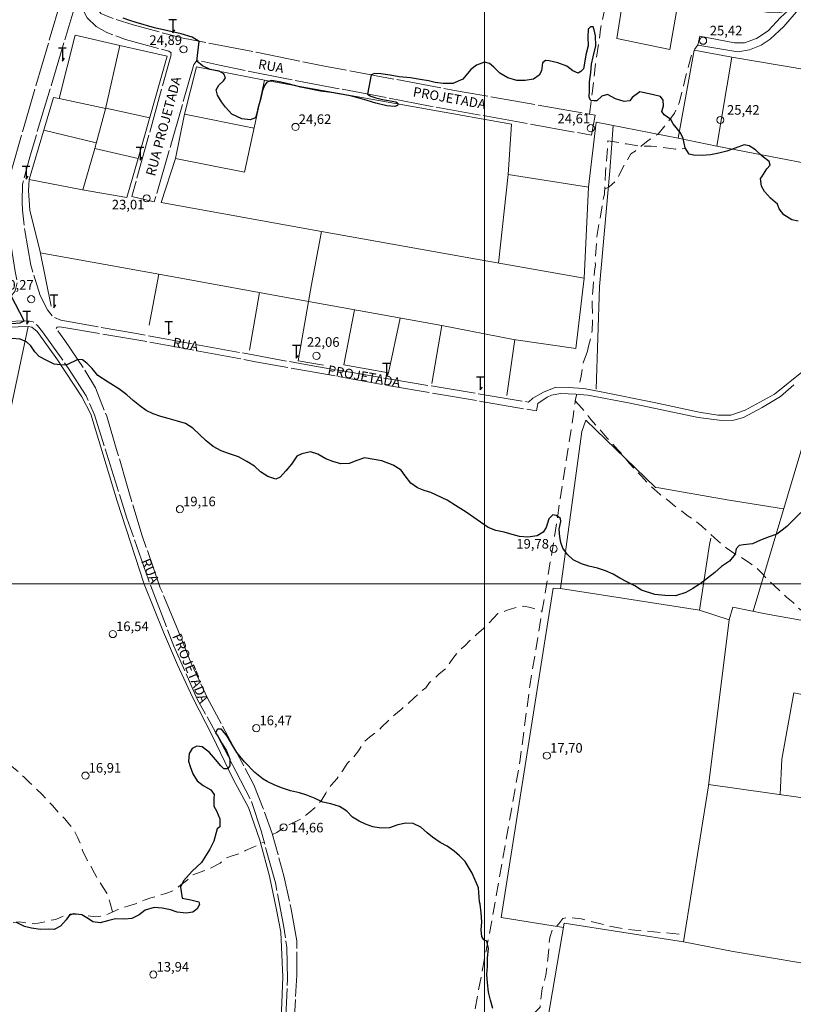
# Model space of a CAD drawing. Extents: x 731530 to 733270, y 6896546 to 6897863.
# Drawn here: x 732054 to 732297, y 6897068 to 6897377 of the extents above; entities that cross this region are included whole.
import ezdxf
from ezdxf.enums import TextEntityAlignment as Align

# ---------------------------------------------------------------- set-up
doc = ezdxf.new("R2010")
doc.units = 0
doc.header["$LTSCALE"] = 2
doc.header["$MEASUREMENT"] = 0
doc.linetypes.add('TRACO_15', pattern=[3, 2, -1])
doc.linetypes.add('TRACO_22', pattern=[7.5, 7, -0.5])
doc.layers.get('0').update_dxf_attribs({"linetype": 'CONTINUOUS'})
for name, color, linetype, lineweight in [('Acesso Estacionamento', 7, 'CONTINUOUS', 18), ('Caminho e Trilha', 1, 'TRACO_15', 18), ('Cerca Arame', 7, 'TRACO_03', 18), ('Curva de Nível Mestra e Top', 10, 'CONTINUOUS', 30), ('Malha de Coordenadas e Top', 9, 'CONTINUOUS', 18), ('Muro e Grade', 7, 'CONTINUOUS', 18), ('Ponto Cotado', 7, 'CONTINUOUS', 18), ('Ponto Intervia e NA', 1, 'CONTINUOUS', 18), ('Via Não Pav Sem Meio Fio', 1, 'TRACO_22', 18)]:
    doc.layers.add(name, color=color, linetype=linetype, lineweight=lineweight)
for name, color, linetype in [('Imagem', 7, 'CONTINUOUS'), ('Logradouro', 7, 'CONTINUOUS'), ('Poste', 7, 'CONTINUOUS')]:
    doc.layers.add(name, color=color, linetype=linetype)
doc.styles.add('ARIAL', font='ARIAL.TTF', dxfattribs={"height": 1})
doc.linetypes.add('TRACO_03', pattern='A,0.001,[133,AEROSAT.SHX,S=0.5,R=0,X=0,Y=0],6', length=6.001)
picture_1 = doc.add_image_def('image2.tif', size_in_pixel=(8001, 5002))

# ---------------------------------------------------------------- blocks, each defined once
blk = doc.blocks.new('COTA')
blk.add_circle((0, 0), 1.6)
blk = doc.blocks.new('Poste')
at = {"layer": 'Poste'}
blk.add_line((1.2, 4), (-1.2, 4), dxfattribs=at)
blk.add_lwpolyline([(0, 3.99), (0, 0), (0.64, 0.9)], dxfattribs=at)

msp = doc.modelspace()

# ---------------------------------------------------------------- linework, layer by layer
at = {"layer": 'Acesso Estacionamento', "flags": 128}
for points in [[(732298.33, 6897379.9), (732293.85, 6897374.64), (732289.52, 6897370.71), (732286.71, 6897368.8), (732283.08, 6897367.33), (732279.36, 6897366.72), (732266.81, 6897368.8), (732267.47, 6897371.63), (732278.36, 6897369.55), (732281.48, 6897369.51), (732285.28, 6897370.93), (732288.91, 6897373.31), (732292.79, 6897377.51), (732295.07, 6897379.52), (732292.52, 6897379.04), (732288.46, 6897379.2), (732282.37, 6897379.98), (732262.1, 6897383.78), (732262.43, 6897386.29), (732280.94, 6897382.5), (732288.93, 6897381.24), (732293.37, 6897381.58), (732296.25, 6897382.14), (732298.16, 6897383.52)], [(732213.72, 6897257.01), (732215.11, 6897258.17), (732218.42, 6897260.06), (732222.32, 6897261.67), (732226.17, 6897261.6), (732231.12, 6897261.29), (732236.58, 6897260.19), (732253.14, 6897256.84), (732267.29, 6897253.84), (732273.11, 6897252.92), (732277.16, 6897252.93), (732281.72, 6897254.43), (732290.92, 6897259.51), (732299.93, 6897266.83)], [(732296.9, 6897262.44), (732292.74, 6897258.72), (732287, 6897255.27), (732281.12, 6897252.21), (732278.11, 6897251.37), (732274.4, 6897251.18), (732266.94, 6897252.17), (732245.65, 6897256.69), (732232.39, 6897259.21), (732228.6, 6897259.48), (732223.81, 6897259.64), (732220.93, 6897259.17), (732219.66, 6897258.55), (732216.67, 6897256.52)]]:
    msp.add_lwpolyline(points, dxfattribs=at)
at = {"layer": 'Caminho e Trilha', "flags": 128}
for points in [[(732232.9, 6897347.18), (732233.73, 6897353.72), (732234.8, 6897362.94), (732235.9, 6897370.23), (732236.35, 6897373.83), (732237.53, 6897379.31), (732239.61, 6897385.87), (732242.7, 6897394.02), (732244.84, 6897402.52), (732245.3, 6897407), (732244.41, 6897409.59), (732243.56, 6897415.78), (732241.17, 6897420.48), (732239.21, 6897424.61), (732238.98, 6897426.85), (732239.15, 6897428.88), (732239.59, 6897429.7)], [(732237.63, 6897323.72), (732239.08, 6897324.42), (732241.54, 6897326.68), (732243.01, 6897329.88), (732244.43, 6897332.26), (732245.87, 6897334.74), (732247.21, 6897335.57), (732249.08, 6897337.16), (732251.31, 6897338.98), (732253.41, 6897340.3), (732254.26, 6897340.87), (732256.68, 6897343.66), (732259.58, 6897347.56), (732261.14, 6897351.04), (732263.01, 6897358.83), (732265.08, 6897366.51), (732266.84, 6897368.93)], [(732232.25, 6897272.91), (732232.54, 6897274.49), (732233.27, 6897276.88), (732233.71, 6897279.57), (732233.86, 6897282.14), (732233.86, 6897284.87), (732233.69, 6897287.55), (732233.72, 6897290.26), (732234.06, 6897293.09), (732234.24, 6897295.86), (732234.5, 6897297.98), (732234.72, 6897300.01), (732234.68, 6897301.18), (732235.18, 6897308.88), (732237.54, 6897322.29), (732237.93, 6897328.97), (732238.66, 6897338.89), (732244.52, 6897337.87), (732249.27, 6897337.1), (732252.23, 6897337.22), (732255.98, 6897336.75), (732259.85, 6897336.28), (732262.72, 6897336.41)], [(732083.4, 6897097.25), (732082.67, 6897100.05), (732081.59, 6897103.14), (732078.86, 6897107.32), (732077.74, 6897109.4), (732076.44, 6897111.82), (732075.18, 6897113.98), (732074.01, 6897116.15), (732073.53, 6897118.23), (732072.36, 6897120.68), (732071.16, 6897123.1), (732069.64, 6897124.85), (732068.41, 6897126.47), (732066.35, 6897128.5), (732064.51, 6897130.56), (732062.99, 6897132.31), (732061.19, 6897134.12), (732059.14, 6897136.13), (732057.29, 6897137.86), (732055.55, 6897139.57), (732053.4, 6897141.6), (732051.09, 6897143.49), (732048.89, 6897145.16), (732046.85, 6897146.81), (732044.95, 6897148.67), (732042.9, 6897150.7), (732040.53, 6897152.54), (732038.68, 6897154.07), (732036.82, 6897156.01), (732035.31, 6897158.05), (732033.47, 6897160.1), (732031.75, 6897161.93), (732029.65, 6897164.03), (732027.94, 6897165.83), (732026.19, 6897167.55), (732024.33, 6897169.5), (732022.97, 6897170.75), (732022.02, 6897171.68), (732007.1, 6897188.52), (731995.11, 6897200.9), (731976.77, 6897219), (731969.4, 6897228.36), (731963.73, 6897238.18), (731961.97, 6897241.2), (731961.04, 6897246.46), (731960.18, 6897249.81), (731959.19, 6897254.04), (731958.46, 6897256.57), (731957.89, 6897259.21), (731957.36, 6897262.01), (731957.13, 6897264.86), (731956.77, 6897267.14), (731955.94, 6897269.94), (731955.27, 6897272.66), (731955.29, 6897275.51), (731955.06, 6897278.3), (731955.23, 6897281.3), (731956.03, 6897283.29), (731956.32, 6897285.4), (731956.8, 6897287.38)], [(732232.25, 6897272.91), (732230.93, 6897269.32), (732230.29, 6897265.11), (732229.37, 6897261.4)], [(732186.02, 6896989.99), (732187.14, 6896992.96), (732188.32, 6897003.51), (732187.88, 6897011.69), (732189.17, 6897020.89), (732192.33, 6897037.14), (732196.61, 6897064.84), (732201.94, 6897092.78), (732207.4, 6897123.5), (732211.16, 6897145.01), (732214.18, 6897168.13), (732221.46, 6897212.12), (732227.84, 6897253.19), (732228.47, 6897257.87), (732228.93, 6897259.45)], [(732228.4, 6897257.38), (732230.51, 6897255.08), (732231.56, 6897253.81), (732233.34, 6897251.54), (732235.27, 6897249.37), (732236.79, 6897247.63), (732238.35, 6897245.77), (732240.22, 6897243.82), (732241.91, 6897241.92), (732243.75, 6897239.87), (732245.43, 6897237.77), (732247.27, 6897235.71), (732249.15, 6897233.75), (732251.05, 6897231.69), (732253.11, 6897229.68), (732255.09, 6897227.99), (732257.47, 6897226.3), (732259.54, 6897224.46), (732261.79, 6897222.83), (732263.78, 6897221.28), (732266.04, 6897219.81), (732268.15, 6897218.07), (732270.09, 6897216.27), (732272.05, 6897214.45), (732274.23, 6897212.48), (732275.76, 6897211.34), (732279.37, 6897208.83), (732280.65, 6897208.21), (732283.01, 6897206.61), (732285.03, 6897205.23), (732287.1, 6897203.21), (732288.81, 6897201.27), (732290.9, 6897199.44), (732292.82, 6897197.54), (732294.68, 6897195.89), (732296.74, 6897194.18), (732298.77, 6897192.13), (732301.08, 6897190.56), (732303.28, 6897189.21), (732305.73, 6897187.56), (732306.98, 6897186.84), (732308.98, 6897185.35), (732310.88, 6897183.58), (732313.03, 6897181.74), (732314.95, 6897179.86), (732316.54, 6897178.13), (732318.2, 6897176.18), (732319.9, 6897174.28), (732321.52, 6897172.61), (732323.57, 6897170.5), (732325.44, 6897168.4), (732327.25, 6897166.33), (732329.09, 6897164.12), (732330.74, 6897161.96), (732332.47, 6897159.51), (732334.3, 6897157.33), (732336.43, 6897155.35), (732338.53, 6897153.28), (732340.69, 6897151.39), (732342.94, 6897149.81), (732345.13, 6897148.67), (732347.59, 6897147.61), (732349.84, 6897146.68), (732352.34, 6897145.9), (732354.44, 6897145.38)], [(731829.1, 6897193.82), (731829.84, 6897193.47), (731832.39, 6897192.2), (731833.43, 6897190.66), (731834.69, 6897188.13), (731836.74, 6897185.96), (731838.99, 6897184.22), (731841.76, 6897183.13), (731844.29, 6897182.25), (731846.4, 6897181.05), (731848.81, 6897179.67), (731851.06, 6897178.45), (731853.24, 6897177.03), (731855.14, 6897175.15), (731857.3, 6897173.14), (731858.91, 6897170.65), (731860.67, 6897168.9), (731863.18, 6897167.42), (731865.28, 6897166.74), (731867.47, 6897165.71), (731869.81, 6897164.15), (731872, 6897162.48), (731874.34, 6897160.66), (731876.43, 6897158.71), (731878.49, 6897156.55), (731880.6, 6897154.57), (731882.42, 6897152.89), (731884.23, 6897151.35), (731886.19, 6897149.65), (731888.31, 6897147.55), (731890.2, 6897145.54), (731892.1, 6897143.52), (731893.71, 6897141.16), (731895.16, 6897139.21), (731897.06, 6897137.19), (731898.57, 6897135.18), (731900.43, 6897133.2), (731901.85, 6897131.16), (731903.51, 6897128.86), (731905.01, 6897126.74), (731906.4, 6897124.6), (731907.65, 6897122.96), (731910.83, 6897118.53), (731911.9, 6897117.73), (731913, 6897115.87), (731914.26, 6897113.22), (731915.83, 6897110.89), (731916.93, 6897108.52), (731918.02, 6897106.41), (731919.51, 6897103.91), (731921.21, 6897101.96), (731923.73, 6897100.6), (731925.75, 6897100.49), (731928.14, 6897100.04), (731930.52, 6897098.94), (731932.99, 6897098.14), (731935.62, 6897097.16), (731937.88, 6897096.33), (731940.33, 6897095.13), (731942.64, 6897093.74), (731944.72, 6897092.31), (731947.02, 6897091.17), (731949.46, 6897090.28), (731951.77, 6897088.99), (731953.73, 6897087.16), (731955.7, 6897085.33), (731957.54, 6897083.89), (731959.41, 6897082.27), (731961.5, 6897080.96), (731962.43, 6897080.28), (731965.22, 6897079.19), (731967.6, 6897078.37), (731969.92, 6897078.36), (731972.73, 6897078.25), (731975.32, 6897078.1), (731978.28, 6897078.1), (731980.38, 6897078.06), (731982.73, 6897077.86), (731985.37, 6897077.55), (731987.97, 6897077.38), (731990.73, 6897077.18), (731993.69, 6897077.19), (731996.4, 6897077.14), (731999.3, 6897077.31), (732002.07, 6897077.74), (732004.93, 6897077.8), (732007.89, 6897077.88), (732010.76, 6897077.96), (732013.34, 6897078.53), (732014.11, 6897079.55), (732016.37, 6897081.33), (732017.58, 6897081.16), (732019.4, 6897081.06), (732021.34, 6897081.18), (732023.94, 6897081.4), (732026.75, 6897081.72), (732028.97, 6897082.06), (732032.05, 6897083.16), (732035.9, 6897083.93), (732038.97, 6897084.76), (732041.58, 6897085.96), (732043.9, 6897087.3), (732045.42, 6897088.86), (732046.22, 6897090.61), (732047.14, 6897091.82), (732048.92, 6897093.56), (732054.06, 6897094.16), (732058.92, 6897093.55), (732061.23, 6897093.9), (732063.33, 6897094.49), (732065.59, 6897094.92), (732068.29, 6897096.06), (732070.13, 6897096.52), (732072.58, 6897096.54), (732075.38, 6897096.06), (732078.02, 6897095.74), (732080.21, 6897095.99), (732082.11, 6897096.64), (732084.37, 6897097.71), (732085.64, 6897098.36), (732088.44, 6897099.15), (732090.57, 6897099.83), (732093.27, 6897100.97), (732095.4, 6897101.66), (732097.76, 6897102.38), (732100.06, 6897103.08), (732102.56, 6897104), (732104.82, 6897105.7), (732106.25, 6897106.83), (732108.46, 6897108.9), (732113.74, 6897110.79), (732117.08, 6897112.57), (732118.86, 6897114.11), (732120.9, 6897114.79), (732123.26, 6897115.51), (732125.04, 6897116.54), (732127.5, 6897117.54), (732130.1, 6897118.87), (732130.92, 6897119.12)], [(732133.51, 6897121.49), (732134.83, 6897122.19), (732138.08, 6897124.32), (732142.85, 6897126.59), (732144.89, 6897128.26), (732146.95, 6897130.03), (732148.73, 6897132.05), (732150.21, 6897134.5), (732151.87, 6897136.93), (732153.81, 6897139.1), (732155.54, 6897141.54), (732156.92, 6897143.73), (732158.97, 6897145.84), (732160.52, 6897147.69), (732162.02, 6897150.27), (732163.94, 6897152), (732166.31, 6897153.79), (732167.84, 6897155.2), (732169.72, 6897157.02), (732171.57, 6897158.75), (732173.82, 6897160.64), (732175.93, 6897162.5), (732178.06, 6897164.45), (732179.59, 6897165.86), (732181.55, 6897167.5), (732182.74, 6897169.11), (732184.24, 6897170.43), (732185.76, 6897171.83), (732187.98, 6897173.6), (732189.35, 6897175.61), (732190.64, 6897177.5), (732192.5, 6897179.47), (732193.81, 6897180.65), (732195.41, 6897182.25), (732197.57, 6897184.29), (732199.64, 6897186.06), (732201.13, 6897187.56), (732202.75, 6897189.26), (732204.16, 6897190.72), (732206.8, 6897191.67), (732209.48, 6897192.51), (732212.18, 6897193.02), (732214.38, 6897192.64), (732217.05, 6897191.79), (732218.06, 6897191.54)], [(732187.89, 6896999.67), (732189.85, 6897002.2), (732192.12, 6897004.71), (732193.17, 6897006.59), (732193.36, 6897007.17), (732193.55, 6897007.74), (732193.87, 6897008.06), (732194.05, 6897008.49), (732194.2, 6897008.68), (732194.27, 6897008.87), (732194.66, 6897009.21), (732194.75, 6897009.5), (732195.04, 6897009.73), (732195.1, 6897009.92), (732195.01, 6897010.26), (732195.11, 6897010.55), (732195.17, 6897010.74), (732195.27, 6897011.02), (732195.36, 6897011.31), (732195.44, 6897011.62), (732195.56, 6897011.72), (732195.73, 6897012.02), (732195.86, 6897012.24), (732196.02, 6897012.71), (732196.18, 6897013.18), (732196.3, 6897013.58), (732196.47, 6897014.04), (732196.41, 6897014.48), (732196.52, 6897014.89), (732196.5, 6897015.4), (732196.58, 6897015.72), (732196.72, 6897016.07), (732196.8, 6897016.4), (732196.91, 6897016.81), (732197.07, 6897017.29), (732197.18, 6897017.55), (732197.34, 6897017.86), (732197.3, 6897018.42), (732197.43, 6897018.63), (732197.56, 6897019.02), (732197.72, 6897019.49), (732197.88, 6897019.97), (732198.01, 6897020.35), (732198.16, 6897020.83), (732198.09, 6897021.29), (732198.18, 6897021.58), (732198.29, 6897021.84), (732198.37, 6897022.16), (732198.52, 6897022.51), (732198.56, 6897022.74), (732198.78, 6897023.1), (732198.91, 6897023.31), (732199.24, 6897024.09), (732200.27, 6897027.91), (732202.24, 6897036.05), (732203.62, 6897042.84), (732204.1, 6897043.47), (732206.96, 6897050.34), (732210.63, 6897058.59), (732213.99, 6897063.99), (732217.38, 6897067.4), (732218.07, 6897073.29), (732219.18, 6897077.44), (732219.79, 6897082.42), (732220.18, 6897086.54), (732220.42, 6897089.22), (732221.21, 6897091.62), (732223.28, 6897093.51), (732224.49, 6897095.23), (732226.08, 6897095.56), (732230.23, 6897095.11), (732239.02, 6897092.85), (732244.3, 6897091.85), (732250.03, 6897091.28), (732262.41, 6897090.22)]]:
    msp.add_lwpolyline(points, dxfattribs=at)
at = {"layer": 'Cerca Arame', "flags": 128}
for points in [[(732233.98, 6897427.57), (732234.94, 6897428.58), (732244.28, 6897426.26), (732245.06, 6897427.02), (732249.36, 6897426.09), (732246.34, 6897405.01), (732244.23, 6897388.9), (732241.5, 6897370.95)], [(732091.44, 6897333.28), (732100.5, 6897365.35), (732085.66, 6897368.75)], [(732145.7, 6897293.79), (732148.83, 6897310.4), (732198.65, 6897301.58), (732231.2, 6897295.77), (732232.55, 6897324.28), (732207.4, 6897328.26), (732208.4, 6897344.06), (732131, 6897357.85), (732124.72, 6897329), (732103.09, 6897333.29), (732098.6, 6897319.53)], [(732095.05, 6897346.07), (732081.25, 6897349.03)], [(732105.98, 6897347.22), (732103.09, 6897333.29)], [(732232.55, 6897324.28), (732235.01, 6897344.66), (732260.65, 6897339.73)], [(732234.98, 6897261.04), (732235.99, 6897293.21), (732239.31, 6897329.46), (732240.29, 6897343.64)], [(732207.4, 6897328.26), (732204.41, 6897300.55)], [(732057.25, 6897326.75), (732057, 6897323.26), (732057.43, 6897317.16)], [(732098.6, 6897319.53), (732148.83, 6897310.4)], [(732057.43, 6897317.16), (732060.64, 6897304.11), (732064.11, 6897287.01)], [(732145.7, 6897293.79), (732144.83, 6897288.51), (732097.88, 6897297.04), (732094.88, 6897281.12)], [(732186.59, 6897280.97), (732209.11, 6897276.65), (732228.56, 6897273.75), (732231.2, 6897295.77)], [(732056.88, 6897280.68), (732058.08, 6897280.49), (732059.73, 6897279.12), (732066.07, 6897270.21), (732073.73, 6897258.67), (732076.58, 6897253.2), (732084.85, 6897225.98), (732093.31, 6897199.98), (732099.33, 6897184.9), (732103.7, 6897174.69), (732108.44, 6897164.53), (732114.55, 6897152.55), (732121.22, 6897138.87), (732125.96, 6897129.95), (732129.5, 6897119.76), (732132.59, 6897108.43), (732134.76, 6897097.94), (732136.08, 6897090.89), (732136.8, 6897076.79), (732136.34, 6897066.3), (732135.29, 6897055.19), (732135.66, 6897045.56), (732136.17, 6897042.29), (732138.21, 6897037.17), (732141.16, 6897032.58), (732144.55, 6897028.72), (732151.95, 6897020.52), (732164.9, 6897006.04), (732171.15, 6896999.37), (732130.52, 6897007.4), (732115.31, 6897010.39), (732097.85, 6897012.61), (732069.5, 6897018.48), (732037.28, 6897025.75), (732023.93, 6896970.27), (732060.08, 6896962.08), (732108.16, 6896951.31), (732100.5, 6896914.52), (732050.03, 6896925.68), (732057.77, 6896962.59)], [(732209.48, 6897276.6), (732206.96, 6897259.1)], [(732231.72, 6897251.35), (732230.45, 6897247.76), (732223.76, 6897198.61), (732267.41, 6897191.82), (732270.47, 6897212.42), (732270.91, 6897214.38)], [(732293.74, 6897223.54), (732276.01, 6897226.33), (732254.61, 6897230.15), (732253.59, 6897230.26), (732231.72, 6897251.35)], [(732301.18, 6897248.51), (732284.17, 6897191.46)], [(732224.74, 6897092.36), (732205.24, 6897095.54), (732221.53, 6897198.67), (732223.76, 6897198.61)], [(732267.41, 6897191.82), (732276.63, 6897188.77), (732270.17, 6897136.76), (732262.35, 6897087.94), (732224.98, 6897093.76), (732211.02, 6897012.35), (732246.57, 6897006.51), (732266.36, 6897002.4), (732258.43, 6896974.63), (732287.7, 6896968.2)], [(732387.38, 6897175.33), (732355.69, 6897178.36), (732334.71, 6897180.86), (732310.23, 6897186.68), (732288.09, 6897190.68), (732277.8, 6897192.72), (732276.63, 6897188.77)], [(732292.65, 6897134.02), (732293.2, 6897145.15), (732296.92, 6897165.86), (732310.21, 6897163.25), (732328.58, 6897160.44), (732356.19, 6897156.99), (732351.17, 6897123.58)], [(732270.23, 6897137.21), (732298.98, 6897133.12), (732315.83, 6897130.21), (732326.02, 6897129.32), (732351.69, 6897123.46), (732380.68, 6897117.99), (732384.42, 6897116.92), (732381.77, 6897105.19), (732379, 6897093.09), (732367.98, 6897069.24)], [(732329.01, 6896988.33), (732341.51, 6896985.22), (732351.71, 6897015.32), (732369.38, 6897067.78), (732369.72, 6897068.91), (732342.95, 6897073.98), (732277.91, 6897084.82), (732262.35, 6897087.94)]]:
    msp.add_lwpolyline(points, dxfattribs=at)
at = {"layer": 'Curva de Nível Mestra e Top', "flags": 128}
for points, elevation in [([(732298.27, 6897313.65), (732296.3, 6897314.06), (732293.85, 6897315.67), (732292.34, 6897317.51), (732291.79, 6897319.04), (732289.62, 6897320.88), (732287.74, 6897322.94), (732286.78, 6897324.61), (732286.49, 6897327), (732286.89, 6897327.61), (732288.48, 6897330.05), (732289.48, 6897331.2), (732289.2, 6897332.34), (732287.02, 6897334.07), (732284.88, 6897336.01), (732282.96, 6897337.25), (732281.37, 6897337.54), (732278.55, 6897336.54), (732275.96, 6897335.57), (732273.48, 6897334.99), (732270.82, 6897334.46), (732268.19, 6897334.26), (732265.52, 6897334.36), (732264.14, 6897334.69), (732262.87, 6897336.67), (732262.29, 6897339.58), (732261.42, 6897341.32), (732259.13, 6897344.14), (732258.35, 6897345.54), (732256.27, 6897347.04), (732255.54, 6897348), (732256.1, 6897349.81), (732255.96, 6897351.54), (732255.12, 6897352.75), (732252.55, 6897353.36), (732249.63, 6897353.96), (732248.64, 6897354.16), (732246.24, 6897352.4), (732245.48, 6897351.39), (732243.74, 6897351.2), (732241.07, 6897352.05), (732238.57, 6897353.36), (732236.78, 6897352.8), (732235.19, 6897351.39), (732234.22, 6897351.33), (732233.34, 6897351.52), (732232.82, 6897352.45), (732232.84, 6897354.87), (732232.86, 6897357.37), (732233.35, 6897360.25), (732233.56, 6897362.91), (732234.06, 6897365.16), (732234.91, 6897368.61), (732234.81, 6897371.76), (732234.39, 6897373.66), (732234.03, 6897374.52), (732233.24, 6897374.52), (732232.45, 6897373.83), (732232.39, 6897371.36), (732232.43, 6897368.61), (732231.75, 6897365.79), (732231.35, 6897363.19), (732230.97, 6897361.42), (732230.19, 6897360.54), (732229.3, 6897360.04), (732227.64, 6897360.8), (732225.79, 6897362.22), (732223.01, 6897363.31), (732220.22, 6897363.88), (732219.06, 6897364.03), (732218.14, 6897363.28), (732217.84, 6897360.74), (732217.15, 6897359.4), (732215.36, 6897358.17), (732212.73, 6897357.74), (732210.16, 6897357.73), (732207.31, 6897358.62), (732204.78, 6897360.05), (732202.86, 6897361.91), (732201.52, 6897363.07), (732199.99, 6897363.44), (732197.45, 6897362.56), (732195.74, 6897361.22), (732193.21, 6897358.19), (732190.04, 6897356.76), (732187.03, 6897356.76), (732184.5, 6897357.13), (732182.43, 6897357.61), (732179.79, 6897358.03), (732176.78, 6897358.56), (732173.24, 6897358.93), (732170.41, 6897359.4), (732167.51, 6897359.83), (732165.45, 6897359.99), (732164.43, 6897359.52), (732163.28, 6897353.49), (732164.36, 6897352.8), (732165.95, 6897352.27), (732167.96, 6897351.8), (732169.86, 6897351.43), (732172.18, 6897351.11), (732172.71, 6897350.79), (732172.92, 6897350.37), (732172.66, 6897349.89), (732171.87, 6897349.58), (732169.38, 6897349.84), (732165.9, 6897350.69), (732163.15, 6897351.49), (732160.29, 6897352.29), (732157.92, 6897352.94), (732154.98, 6897353.44), (732151.96, 6897353.98), (732148.56, 6897354.42), (732142.43, 6897355.62), (732140.88, 6897356.11), (732138.01, 6897356.8), (732135.6, 6897357.36), (732133.19, 6897357.77), (732131.76, 6897357.24), (732131.02, 6897356.23), (732130.39, 6897354.61), (732129.72, 6897351.78), (732129, 6897349.39), (732128.48, 6897347.05), (732128.18, 6897346.1), (732126.49, 6897345.38), (732123.92, 6897345.77), (732120.77, 6897347.18), (732118.75, 6897349.38), (732117.56, 6897351.01), (732116.32, 6897353.17), (732115.82, 6897354.79), (732116.68, 6897356.3), (732118.11, 6897357.63), (732118.79, 6897358.59), (732118.26, 6897359.85), (732116.8, 6897360.65), (732113.99, 6897361.22), (732111.61, 6897362.39), (732109.78, 6897363.84), (732110.52, 6897370.01), (732108.38, 6897371.37), (732104.84, 6897372.32), (732096.52, 6897374.25), (732090.76, 6897375.89), (732088.78, 6897376.52), (732086.67, 6897377.32)], 25), ([(732051.77, 6897281.61), (732054.37, 6897281.82), (732055.67, 6897282.46), (732051.63, 6897290.24)], 20), ([(732299.15, 6897222.43), (732294.72, 6897218.05), (732293.26, 6897216.83), (732291.57, 6897215.58), (732289.18, 6897214.76), (732286.5, 6897213.71), (732284.02, 6897212.61), (732281.15, 6897212.26), (732279.82, 6897212.02), (732278.83, 6897211), (732278.53, 6897209.35), (732276.75, 6897207.17), (732274.3, 6897205.5), (732272.2, 6897203.65), (732269.92, 6897201.84), (732267.62, 6897200.06), (732265.23, 6897198.61), (732263.13, 6897197.38), (732259.83, 6897196.33), (732256.5, 6897196.42), (732253.41, 6897196.68), (732249.24, 6897198.11), (732247.08, 6897199.41), (732244.57, 6897200.73), (732242.41, 6897201.84), (732240.28, 6897203.07), (732237.9, 6897204.11), (732235.39, 6897205), (732232.63, 6897205.55), (732230.34, 6897206.3), (732227.79, 6897207.55), (732225.84, 6897209.35), (732224.52, 6897211.18), (732223.86, 6897212.97), (732223.59, 6897214.75), (732223.38, 6897217.22), (732223.88, 6897219.57), (732223.8, 6897220.52), (732222.42, 6897221.5), (732221.41, 6897221.62), (732220.17, 6897220.43), (732219.29, 6897217.74), (732218.36, 6897216.28), (732216.53, 6897215.13), (732213.59, 6897214.64), (732210.93, 6897214.86), (732208.61, 6897215.49), (732206.1, 6897216.19), (732203.56, 6897216.8), (732201.11, 6897217.71), (732198.68, 6897219.34), (732196.64, 6897220.87), (732194.23, 6897222.47), (732190.91, 6897224.62), (732188.27, 6897226.23), (732183.16, 6897228.71), (732181.03, 6897229.28), (732178.98, 6897230.18), (732176.9, 6897231.6), (732175.1, 6897233.88), (732173.8, 6897235.66), (732171.35, 6897237.18), (732167.74, 6897238.62), (732162.34, 6897239.49), (732159.96, 6897238.67), (732157.54, 6897237.76), (732154.97, 6897237.64), (732152.45, 6897238.35), (732150.23, 6897239.24), (732147.68, 6897240.66), (732145.39, 6897241.39), (732142.67, 6897240.77), (732141.14, 6897240), (732139.48, 6897237.59), (732137.71, 6897235.42), (732135.88, 6897233.5), (732134.59, 6897232.89), (732132.05, 6897233.65), (732129.8, 6897235.09), (732127.86, 6897236.87), (732125.42, 6897238.37), (732122.89, 6897239.89), (732120.04, 6897240.8), (732117.4, 6897241.74), (732114.9, 6897243.06), (732112.69, 6897244.9), (732110.61, 6897246.8), (732108.54, 6897248.83), (732106.27, 6897250.32), (732103.7, 6897250.98), (732100.85, 6897251.88), (732098.54, 6897252.51), (732096.07, 6897253.3), (732093.92, 6897254.39), (732091.89, 6897255.87), (732089.81, 6897257.47), (732087.88, 6897259.23), (732085.39, 6897261.17), (732082.02, 6897263.24), (732078.72, 6897265.37), (732076.96, 6897267.5), (732075.31, 6897269.15), (732073.91, 6897270.22), (732072.47, 6897270.35), (732068.84, 6897268.56), (732066.92, 6897268.67), (732065.09, 6897268.83), (732062.59, 6897270.14), (732060.42, 6897271.29), (732058.98, 6897272.7), (732057.8, 6897274.66), (732056.4, 6897275.89), (732054.42, 6897276.7), (732051.76, 6897276.91)], 20), ([(732202.55, 6897067.02), (732201.88, 6897069.62), (732201.24, 6897072.15), (732200.96, 6897075.09), (732200.7, 6897077.68), (732200.89, 6897080.15), (732200.96, 6897082.87), (732201.24, 6897085.81), (732200.73, 6897088.08), (732199.8, 6897088.49), (732199.1, 6897089.55), (732198.91, 6897091.51), (732199.1, 6897094.17), (732198.97, 6897096.96), (732198.62, 6897099.71), (732198.43, 6897100.4), (732198.14, 6897104.79), (732196.07, 6897109.36), (732193.86, 6897113.1), (732192.11, 6897114.82), (732190.47, 6897116.31), (732188.25, 6897117.85), (732186.04, 6897119.06), (732183.62, 6897120.68), (732181.97, 6897122.05), (732180.02, 6897123.83), (732177.59, 6897125.01), (732175.3, 6897125.11), (732172.79, 6897124.51), (732170.14, 6897123.59), (732167.56, 6897123.46), (732164.95, 6897123.88), (732162.69, 6897124.71), (732160.68, 6897125.67), (732158.58, 6897126.97), (732156.79, 6897128.78), (732155.36, 6897129.78), (732154.56, 6897130.34), (732151.85, 6897131.1), (732149.27, 6897131.61), (732146.86, 6897132.75), (732144.24, 6897133.82), (732141.94, 6897134.57), (732139.2, 6897135.23), (732136.7, 6897136.07), (732134.22, 6897137.01), (732131.84, 6897138.08), (732130.63, 6897138.9), (732127.93, 6897140.92), (732124.76, 6897144.33), (732122.33, 6897147.25), (732120.8, 6897149.79), (732119.34, 6897152.37), (732117.51, 6897154.56), (732116.26, 6897154.51), (732115.65, 6897153.33), (732116.34, 6897152.29), (732117.69, 6897149.94), (732119.05, 6897147.71), (732120.14, 6897145.09), (732120.09, 6897142.98), (732119.36, 6897142.05), (732118.31, 6897142.07), (732117.34, 6897143.03), (732115.67, 6897145.06), (732113.81, 6897147.17), (732111.45, 6897148.99), (732109.84, 6897149.18), (732108.34, 6897148.5), (732107.39, 6897146.9), (732107.23, 6897144.53), (732107.7, 6897142.8), (732108.52, 6897140.56), (732109.88, 6897138.33), (732111.73, 6897136.9), (732114.21, 6897135.47), (732115.28, 6897134), (732115.08, 6897132.79), (732115.12, 6897130.36), (732115.91, 6897128.94), (732116.96, 6897126.39), (732117.04, 6897123.87), (732116.2, 6897123.31), (732115.84, 6897122.14), (732115.14, 6897119.41), (732113.9, 6897116.96), (732111.26, 6897112.7), (732108.29, 6897110.04), (732105.58, 6897107.01), (732104.7, 6897104.97), (732104.89, 6897103.64), (732105.24, 6897101.53), (732107.9, 6897101.03), (732110.43, 6897100.44), (732110.6, 6897099.63), (732109.93, 6897098.26), (732108.5, 6897097.14), (732106.5, 6897096.83), (732103.67, 6897097.21), (732101.57, 6897097.89), (732098.95, 6897098.48), (732096.47, 6897098.65), (732093.64, 6897097.76), (732091.7, 6897096.38), (732089.41, 6897095.22), (732087.22, 6897094.97), (732084.29, 6897095.07), (732082.23, 6897094.57), (732079.46, 6897093.88), (732077.24, 6897094.17), (732075.88, 6897095.14), (732073.75, 6897096.35), (732071.08, 6897096.71), (732069.78, 6897096.11), (732068.79, 6897094.78), (732067.07, 6897092.8), (732065.04, 6897091.77), (732063.34, 6897091.81), (732060.81, 6897091.75), (732057.93, 6897092.22), (732055.79, 6897092.68), (732053.24, 6897093.93)], 15)]:
    msp.add_lwpolyline(points, dxfattribs=dict(at, elevation=elevation))
at = {"layer": 'Malha de Coordenadas e Top'}
for points in [[(732200, 6897800), (732200, 6896800)], [(731600, 6897200), (733200, 6897200)]]:
    msp.add_lwpolyline(points, dxfattribs=at)
at = {"layer": 'Muro e Grade', "flags": 128}
for points in [[(732241.5, 6897370.95), (732258.11, 6897367.5), (732261.8, 6897388.95), (732266.33, 6897388.05), (732273.17, 6897418.86), (732249.09, 6897424.25)], [(732272.82, 6897337.22), (732320.56, 6897328.02), (732326.39, 6897356.82), (732277.52, 6897365.07)], [(732131, 6897357.85), (732109.74, 6897362.02), (732105.98, 6897347.22), (732127.73, 6897342.83)], [(732081.24, 6897349.01), (732066.68, 6897352.12)], [(732061.85, 6897342.23), (732078.28, 6897338.25)], [(732074.04, 6897323.49), (732077.78, 6897336.41)], [(732097.88, 6897297.04), (732081.02, 6897300.14), (732060.7, 6897303.8)], [(732129.44, 6897291.3), (732126.26, 6897273.22)], [(732149.49, 6897268.61), (732141.55, 6897269.89), (732144.83, 6897288.51), (732186.59, 6897280.97), (732183.41, 6897262.81)], [(732173.56, 6897283.32), (732169.84, 6897266.15), (732155.87, 6897268.68), (732159.23, 6897285.91)]]:
    msp.add_lwpolyline(points, dxfattribs=at)
for points in [[(732073.99, 6897323.5), (732087.9, 6897321.11), (732091.44, 6897333.28), (732077.78, 6897336.41), (732081.2, 6897348.82), (732085.66, 6897368.75), (732071.63, 6897371.9), (732066.68, 6897352.12), (732064.9, 6897352.47), (732057.25, 6897326.75)], [(732260.65, 6897339.73), (732265.72, 6897367.27), (732277.52, 6897365.07), (732272.82, 6897337.22)], [(732039.25, 6897257.36), (732051.53, 6897255.02), (732056.88, 6897280.68), (732044.4, 6897280.29)]]:
    msp.add_lwpolyline(points, close=True, dxfattribs=at)
at = {"layer": 'Via Não Pav Sem Meio Fio', "flags": 128}
for points in [[(732115.51, 6897484.73), (732115.12, 6897481.11), (732114.23, 6897473), (732112.76, 6897468.18), (732108, 6897461.93), (732104.39, 6897456.21), (732101.27, 6897446.5), (732097.44, 6897438.39), (732093.23, 6897429.33), (732086.9, 6897418.57), (732075.75, 6897400.39), (732075.04, 6897399.36), (732073.21, 6897398.89), (732069.73, 6897399.25), (732059.36, 6897401.41), (732044.37, 6897404.86), (732024.37, 6897408.51), (732004.96, 6897412.05), (731985.72, 6897415.29), (731972.04, 6897417.88), (731949.01, 6897422.47), (731928.41, 6897426.65), (731925.83, 6897427.38), (731924.21, 6897427.79), (731922.73, 6897428.48), (731921.34, 6897429.55), (731920.65, 6897431.87), (731920.24, 6897435.37), (731920.76, 6897444.06), (731919.49, 6897444.15), (731918.84, 6897439), (731918.73, 6897434.39), (731919.58, 6897430), (731920.61, 6897428.11), (731922.79, 6897426.04), (731928.12, 6897424.24), (731944.78, 6897420.79), (731966.85, 6897416.32), (732006.16, 6897409.17), (732039.62, 6897403.25), (732062.27, 6897397.9), (732067.33, 6897395.91), (732069.43, 6897394.32), (732070.41, 6897393.6), (732070.11, 6897391.31), (732067.32, 6897383.39), (732058.39, 6897352.85), (732051.76, 6897329.92), (732050.54, 6897328.53), (732048.08, 6897327.62), (732044.73, 6897327.53), (732034.15, 6897329.28), (732007.84, 6897334.15), (731996.35, 6897336.11), (731981.04, 6897339.19), (731955.34, 6897343.75), (731943.94, 6897346.32), (731937.51, 6897347.42), (731933.07, 6897347.98), (731925.75, 6897348.33), (731925.62, 6897346.26), (731933.26, 6897345.59), (731938.42, 6897345.14), (731944.89, 6897343.73), (731952.58, 6897342.16), (731968.63, 6897339.34), (731982.42, 6897336.76), (731997.51, 6897333.96), (732011.53, 6897331.41), (732020.02, 6897329.87), (732026.93, 6897328.61), (732038.97, 6897326.18), (732046.53, 6897325.07), (732049.29, 6897325.13), (732050.14, 6897325.17), (732050.52, 6897325.05), (732050.79, 6897324.99), (732050.95, 6897324.84), (732050.65, 6897320.06), (732050.99, 6897316.24), (732051.58, 6897305.79), (732052.83, 6897297.95), (732053.49, 6897294.6), (732052.81, 6897291.85), (732050.6, 6897288.97), (732048.2, 6897287.24), (732045.93, 6897286.08), (732042.8, 6897285.47), (732041.12, 6897285.47), (732037.46, 6897285.47), (732033.84, 6897286.32), (732000.26, 6897294.76), (731989.13, 6897296.89), (731979.12, 6897298.45), (731975.51, 6897298.49), (731973.17, 6897297.45), (731967.34, 6897294.44), (731962.97, 6897292.36), (731959.09, 6897290.21), (731955.79, 6897289.46), (731953.2, 6897289.23), (731947.55, 6897290.03), (731923.96, 6897295.28), (731914.4, 6897297.35), (731913.81, 6897295.52), (731945.58, 6897288.08), (731950.02, 6897287.19), (731953.55, 6897287.13), (731958.61, 6897287.52), (731963.01, 6897289.71), (731968.91, 6897292.89), (731972.41, 6897294.53), (731974.08, 6897295.15), (731976.33, 6897295.59), (731977.66, 6897295.79), (732003.28, 6897290.35), (732020.25, 6897286.25), (732028.26, 6897283.64), (732035.46, 6897282.02), (732044.3, 6897281.87), (732053.06, 6897282.37), (732056.67, 6897282.49), (732058.46, 6897282.11), (732059.82, 6897280.98), (732061.37, 6897279.03), (732069.58, 6897267.52), (732075.1, 6897258.96), (732077.72, 6897252.99), (732087.89, 6897220.61), (732094.61, 6897201.35), (732098.9, 6897190.17), (732102.57, 6897180.53), (732109.92, 6897163.93), (732116.26, 6897152.47), (732122.03, 6897141.35), (732126.92, 6897131.82), (732129.96, 6897122.64), (732134.41, 6897106.4), (732136.95, 6897093.12), (732138.01, 6897086.12), (732138.21, 6897076.19), (732137.58, 6897062.36), (732136.86, 6897054.88), (732136.88, 6897048), (732137.2, 6897044.51), (732138.59, 6897040.33), (732139.68, 6897037.84), (732141.13, 6897035.13), (732150.42, 6897024.59), (732157.54, 6897016.33), (732174.1, 6896998.41), (732174.15, 6896997.99), (732173.95, 6896997.93), (732173.31, 6896997.92), (732154.44, 6897001.61), (732137.05, 6897004.76), (732119.18, 6897008.38), (732094.96, 6897011.43), (732077.37, 6897015.37), (732065.45, 6897017.91), (732039.13, 6897023.5), (732038.49, 6897021.32), (732053.53, 6897018.27), (732073.35, 6897014.13), (732089.35, 6897010.13), (732098.44, 6897008.51), (732108.33, 6897007.52), (732115.45, 6897006.73), (732122.51, 6897005.45), (732143.78, 6897001.62), (732170.02, 6896996.63), (732173.57, 6896995.8), (732175.76, 6896994.64), (732177.17, 6896993.75), (732177.94, 6896992.86), (732179.17, 6896990.11), (732179.47, 6896987.77), (732175.78, 6896963.88), (732173.83, 6896943.23), (732169.09, 6896903.05), (732168.27, 6896901.19), (732166.7, 6896900.31), (732165.49, 6896899.86), (732164.11, 6896899.97), (732139.93, 6896905.36), (732124.69, 6896909.37), (732120.36, 6896910.48), (732113.61, 6896911.58), (732103.42, 6896913.02), (732091.15, 6896915.38), (732076.61, 6896918.72), (732058.48, 6896922.91), (732039.38, 6896927.06), (732017.47, 6896931.84), (732005.37, 6896934.29), (731983.53, 6896939.19), (731958.3, 6896944.63), (731957.77, 6896942.36), (731984.37, 6896936.46), (731997.89, 6896933.29), (732004.26, 6896931.96), (732018.06, 6896928.57), (732046, 6896922.4), (732067.37, 6896917.16), (732111.48, 6896906.93), (732123.88, 6896904.44), (732137.54, 6896901.21), (732148.96, 6896898.53), (732157.3, 6896896.63), (732165.75, 6896894.51), (732166.31, 6896894.21), (732166.8, 6896893.85), (732167.18, 6896893.33), (732167.4, 6896892.72), (732163.9, 6896861.22), (732162.47, 6896843.49), (732161.96, 6896842.35), (732161.51, 6896841.64), (732160.84, 6896841.54), (732160.01, 6896841.6), (732141.2, 6896845.85), (732118.93, 6896851), (732098.41, 6896854.8), (732079.91, 6896858.51), (732067.56, 6896860.45), (732063.09, 6896860.43), (732058.19, 6896860.05), (732053.84, 6896859.76), (732054.34, 6896856.59), (732065.02, 6896857.36), (732070.19, 6896856.94), (732076.75, 6896855.52), (732093.33, 6896852.33), (732118.4, 6896847.32), (732133.27, 6896844.17), (732145.37, 6896841.45), (732159.6, 6896838.06), (732160.83, 6896837.73), (732161.52, 6896837.05), (732160.77, 6896830.39), (732159.34, 6896819.45), (732158.85, 6896817.38), (732157.75, 6896815.92), (732152.06, 6896812.89), (732129.59, 6896800)], [(732133.77, 6897463.68), (732128.5, 6897464.35), (732121.61, 6897464.54), (732115.08, 6897463.04), (732110.87, 6897459.6), (732108.27, 6897455.64), (732107.01, 6897452.11), (732104.34, 6897444.84), (732101.93, 6897438.84), (732097.87, 6897430.25), (732093.09, 6897421.65), (732085.17, 6897407.88), (732077.91, 6897395.87), (732076.05, 6897391.85), (732075.84, 6897389.84), (732075.94, 6897386.88), (732077.46, 6897381.77), (732079.73, 6897378.75), (732082.18, 6897377.67), (732089.86, 6897375.15), (732105.5, 6897370.97), (732128.44, 6897366.6), (732149.3, 6897362.33), (732192.33, 6897354.33), (732234.66, 6897346.87), (732233.53, 6897340.62), (732182.95, 6897349.75), (732136.92, 6897358.5), (732116.85, 6897362.51), (732110.27, 6897364.06), (732109.58, 6897363.75), (732108.87, 6897362.71), (732096.46, 6897319.68), (732089.43, 6897321.36), (732101.74, 6897365.79), (732101.64, 6897366.14), (732101.73, 6897366.42), (732100.99, 6897366.94), (732087.4, 6897370.61), (732081.58, 6897372.74), (732078.28, 6897374.62), (732075.45, 6897377.4), (732073.23, 6897381.55), (732072.52, 6897382.83), (732071.86, 6897381.99), (732057.52, 6897334.19), (732055.14, 6897325.3), (732055.03, 6897319.68), (732055.17, 6897317.12), (732055.85, 6897310.73), (732057.76, 6897299.86), (732060.66, 6897290.36), (732063.02, 6897285.85), (732064.61, 6897283.8), (732067.19, 6897282.65), (732090.91, 6897278.45), (732114, 6897274.23), (732143.9, 6897268.76), (732171.12, 6897264.04), (732213.72, 6897257.01)], [(732582.92, 6897046.39), (732570.61, 6897039.28), (732561.37, 6897034.36), (732551.48, 6897029.18), (732534.4, 6897020.03), (732515.14, 6897010.61), (732493.04, 6896997.91), (732470.53, 6896986.16), (732451, 6896975.64), (732427.85, 6896962.39), (732397.63, 6896946.39), (732395.37, 6896946.06), (732393.48, 6896946.07), (732367.73, 6896950.87), (732342.68, 6896955.83), (732324.51, 6896958.44), (732305.27, 6896962.15), (732278.2, 6896968.3), (732246.73, 6896975.11), (732223.96, 6896979.97), (732205.68, 6896983.39), (732192.76, 6896986.36), (732188.55, 6896988.36), (732184.86, 6896990.73), (732180.12, 6896995.53), (732173.24, 6897003.12), (732148.53, 6897031.19), (732145.27, 6897035.58), (732141.78, 6897040.94), (732140.18, 6897046.05), (732139.74, 6897051.84), (732140.32, 6897062.73), (732141.1, 6897077.44), (732141.11, 6897088.22), (732139.4, 6897098.11), (732137.05, 6897108.62), (732133.43, 6897121.8), (732130.56, 6897129.68), (732127.63, 6897137.07), (732121.96, 6897147.84), (732113.03, 6897164.41), (732107.95, 6897175.42), (732103.82, 6897185.65), (732098.35, 6897198.83), (732092.68, 6897215.09), (732087.74, 6897231.46), (732084.85, 6897241.42), (732081.54, 6897252.54), (732078.01, 6897261.42), (732074.54, 6897267.32), (732068.41, 6897276.3), (732066.08, 6897279.48), (732065.58, 6897280), (732065.98, 6897280.47), (732066.9, 6897280.54), (732094.17, 6897275.95), (732128.2, 6897269.64), (732170.19, 6897262.13), (732216.32, 6897254.22), (732216.67, 6897256.52)]]:
    msp.add_lwpolyline(points, dxfattribs=at)

# ---------------------------------------------------------------- block references
at = {"layer": 'Ponto Cotado', "linetype": 'Continuous', "xscale": 0.7, "yscale": 0.7, "zscale": 0.7}
for p in [(732273.9, 6897345.36, 25.42), (732140.73, 6897343.2, 24.62), (732147.29, 6897271.48, 22.06), (732104.49, 6897223.43, 19.16), (732221.66, 6897211.03, 19.78), (732083.47, 6897184.31, 16.54), (732128.43, 6897154.83, 16.47), (732219.52, 6897146.21, 17.7), (732074.88, 6897139.97, 16.91), (732137, 6897123.77, 14.66), (732096.17, 6897077.64, 13.94)]:
    msp.add_blockref('COTA', p, dxfattribs=at)
at = {"layer": 'Ponto Intervia e NA', "linetype": 'Continuous', "xscale": 0.7, "yscale": 0.7, "zscale": 0.7}
for p in [(732268.49, 6897370.21, 25.42), (732105.63, 6897367.51, 24.89), (732233.29, 6897342.8, 24.61), (732094.06, 6897320.83, 23.01), (732057.88, 6897289.22, 20.27)]:
    msp.add_blockref('COTA', p, dxfattribs=at)
at = {"layer": 'Poste'}
for p in [(732102.26, 6897372.73), (732067.67, 6897363.85), (732091.99, 6897332.8), (732056.28, 6897326.84), (732064.99, 6897286.52), (732056.5, 6897281.41), (732100.92, 6897278.15), (732140.98, 6897270.73), (732169.23, 6897265.07), (732198.66, 6897260.78)]:
    msp.add_blockref('Poste', p, dxfattribs=at)

# ---------------------------------------------------------------- texts
at = {"layer": 'Logradouro', "style": 'ARIAL'}
for s, rotation, p in [('RUA                                             PROJETADA', 349.8567, (732164.73, 6897356.6)), ('RUA PROJETADA', 74.9928, (732099.35, 6897343.42)), ('RUA                                             PROJETADA', 349.8567, (732137.96, 6897269.41)), ('RUA                   PROJETADA', 292.4439, (732102.92, 6897185.36))]:
    msp.add_text(s, height=3, rotation=rotation, dxfattribs=at).set_placement(p, align=Align.MIDDLE_CENTER)
at = {"layer": 'Ponto Cotado', "linetype": 'Continuous', "style": 'ARIAL'}
for s, p in [('25,42', (732276, 6897346.09, 25.42)), ('24,62', (732141.73, 6897343.2, 24.62)), ('22,06', (732144.31, 6897273.37, 22.06)), ('19,16', (732105.49, 6897223.43, 19.16)), ('19,78', (732209.95, 6897210.16, 19.78)), ('16,54', (732084.47, 6897184.31, 16.54)), ('16,47', (732129.43, 6897154.83, 16.47)), ('17,70', (732220.52, 6897146.21, 17.7)), ('16,91', (732075.88, 6897139.97, 16.91)), ('14,66', (732139.26, 6897121.24, 14.66)), ('13,94', (732097.17, 6897077.64, 13.94))]:
    msp.add_text(s, height=3, dxfattribs=at).set_placement(p, align=Align.BOTTOM_LEFT)
at = {"layer": 'Ponto Intervia e NA', "linetype": 'Continuous', "style": 'ARIAL'}
for s, p in [('25,42', (732270.59, 6897370.94, 25.42)), ('24,89', (732094.93, 6897367.96, 24.89)), ('24,61', (732222.86, 6897343.39, 24.61)), ('23,01', (732083.15, 6897316.43, 23.01)), ('20,27', (732048.44, 6897291.29, 20.27))]:
    msp.add_text(s, height=3, dxfattribs=at).set_placement(p, align=Align.BOTTOM_LEFT)

# ---------------------------------------------------------------- referenced raster images: frames only (the image files are external)
at = {"layer": 'Imagem'}
image = msp.add_image(picture_1, insert=(731599.9, 6896799.7), size_in_units=(1600.2, 1000.4), dxfattribs=at)
image.dxf.flags = 7

doc.saveas('drawing.dxf')
